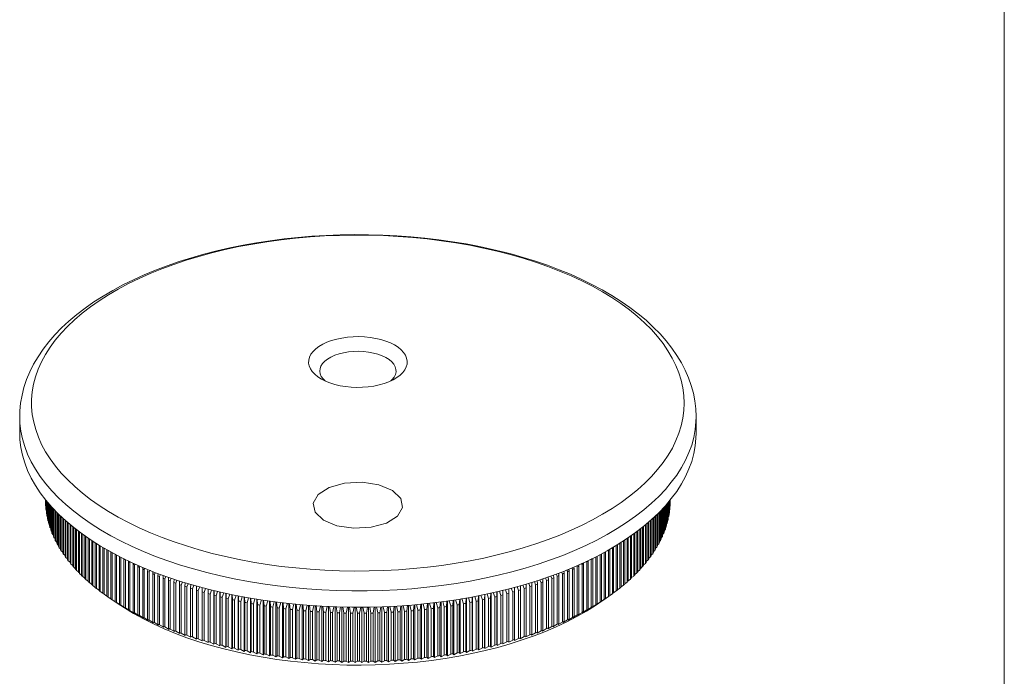
# Model space of a CAD drawing. Units: millimetres. Extents: x 5 to 292, y 5 to 205.
# Drawn here: x 204 to 292, y 46 to 105 of the extents above; entities that cross this region are included whole.
import ezdxf

# ---------------------------------------------------------------- set-up
doc = ezdxf.new("R2010")
doc.units = ezdxf.units.MM

msp = doc.modelspace()

# ---------------------------------------------------------------- linework, layer by layer
at = {"color": 7, "linetype": 'Continuous', "lineweight": 0}
msp.add_line((292, 205), (292, 5), dxfattribs=at)
at = {"color": 7, "linetype": 'Continuous', "lineweight": 15}
for p, q in [((204.227, 69.577), (204.227, 69.616)), ((204.227, 69.577), (204.227, 68.121)), ((264.527, 68.121), (264.527, 69.577)), ((206.528, 62.171), (206.528, 61.989)), ((206.531, 62.168), (206.531, 61.886)), ((206.54, 61.875), (206.531, 61.886)), ((206.54, 62.156), (206.54, 61.679)), ((206.547, 62.147), (206.547, 61.576)), ((206.566, 61.555), (206.547, 61.576)), ((206.566, 62.125), (206.566, 61.368)), ((206.577, 62.111), (206.577, 61.265)), ((206.604, 62.078), (206.604, 61.058)), ((206.619, 62.059), (206.619, 60.955)), ((206.655, 62.016), (206.655, 60.748)), ((206.675, 61.992), (206.675, 60.646)), ((206.719, 61.939), (206.719, 60.439)), ((206.743, 61.911), (206.743, 60.337)), ((206.796, 61.848), (206.796, 60.131)), ((206.825, 61.815), (206.825, 60.029)), ((206.887, 61.744), (206.887, 59.824)), ((206.919, 61.707), (206.919, 59.722)), ((206.99, 61.628), (206.99, 59.518)), ((207.027, 61.586), (207.027, 59.416)), ((207.106, 61.5), (207.106, 59.213)), ((207.147, 61.455), (207.147, 59.112)), ((261.63, 61.479), (261.63, 59.166)), ((261.67, 61.523), (261.67, 59.267)), ((261.748, 61.609), (261.748, 59.471)), ((261.784, 61.649), (261.784, 59.572)), ((261.853, 61.727), (261.853, 59.777)), ((261.885, 61.764), (261.885, 59.879)), ((261.945, 61.833), (261.945, 60.084)), ((261.973, 61.866), (261.973, 60.186)), ((262.024, 61.926), (262.024, 60.392)), ((262.048, 61.954), (262.048, 60.494)), ((262.09, 62.005), (262.09, 60.701)), ((262.11, 62.028), (262.11, 60.804)), ((262.144, 62.07), (262.144, 61.011)), ((262.158, 62.088), (262.158, 61.113)), ((262.184, 62.119), (262.184, 61.321)), ((262.194, 62.132), (262.194, 61.424)), ((262.211, 61.631), (262.194, 61.613)), ((262.211, 62.152), (262.211, 61.631)), ((262.217, 62.16), (262.217, 61.734)), ((262.225, 61.942), (262.217, 61.933)), ((262.225, 62.17), (262.225, 61.942)), ((262.227, 62.172), (262.227, 62.045)), ((206.604, 61.236), (206.577, 61.265)), ((206.655, 60.917), (206.619, 60.955)), ((206.719, 60.6), (206.675, 60.646)), ((207.234, 61.361), (207.234, 58.909)), ((207.28, 61.312), (207.28, 58.809)), ((207.376, 61.212), (207.376, 58.607)), ((207.426, 61.161), (207.426, 58.507)), ((207.53, 61.054), (207.53, 58.306)), ((207.584, 61), (207.584, 58.207)), ((207.697, 60.889), (207.697, 58.008)), ((207.755, 60.832), (207.755, 57.909)), ((207.876, 60.716), (207.876, 57.711)), ((207.938, 60.657), (207.938, 57.613)), ((260.722, 60.569), (260.722, 57.469)), ((260.85, 60.689), (260.85, 57.666)), ((260.911, 60.748), (260.911, 57.764)), ((261.031, 60.863), (261.031, 57.962)), ((261.088, 60.919), (261.088, 58.061)), ((261.2, 61.03), (261.2, 58.261)), ((261.253, 61.083), (261.253, 58.36)), ((261.356, 61.189), (261.356, 58.561)), ((261.405, 61.239), (261.405, 58.661)), ((261.499, 61.339), (261.499, 58.863)), ((261.544, 61.386), (261.544, 58.963)), ((262.09, 60.701), (262.048, 60.656)), ((262.144, 61.011), (262.11, 60.974)), ((262.184, 61.321), (262.158, 61.293)), ((206.796, 60.283), (206.743, 60.337)), ((206.887, 59.967), (206.825, 60.029)), ((206.99, 59.653), (206.919, 59.722)), ((208.068, 60.537), (208.068, 57.416)), ((208.134, 60.476), (208.134, 57.319)), ((208.272, 60.352), (208.272, 57.124)), ((208.342, 60.29), (208.342, 57.027)), ((208.488, 60.162), (208.488, 56.834)), ((208.563, 60.099), (208.563, 56.738)), ((208.717, 59.969), (208.717, 56.546)), ((208.795, 59.903), (208.795, 56.451)), ((208.957, 59.771), (208.957, 56.261)), ((209.04, 59.705), (209.04, 56.167)), ((259.759, 59.741), (259.759, 56.218)), ((259.841, 59.807), (259.841, 56.312)), ((260.002, 59.939), (260.002, 56.502)), ((260.08, 60.003), (260.08, 56.597)), ((260.232, 60.133), (260.232, 56.79)), ((260.306, 60.197), (260.306, 56.885)), ((260.45, 60.323), (260.45, 57.079)), ((260.52, 60.386), (260.52, 57.176)), ((260.656, 60.509), (260.656, 57.372)), ((261.853, 59.777), (261.784, 59.709)), ((261.945, 60.084), (261.885, 60.024)), ((262.024, 60.392), (261.973, 60.34)), ((207.106, 59.341), (207.027, 59.416)), ((207.234, 59.029), (207.147, 59.112)), ((207.376, 58.72), (207.28, 58.809)), ((209.21, 59.571), (209.21, 55.979)), ((209.296, 59.504), (209.296, 55.886)), ((209.474, 59.368), (209.474, 55.699)), ((209.564, 59.3), (209.564, 55.607)), ((209.75, 59.163), (209.75, 55.423)), ((209.844, 59.095), (209.844, 55.332)), ((210.037, 58.957), (210.037, 55.15)), ((210.135, 58.888), (210.135, 55.06)), ((258.672, 58.925), (258.672, 55.108)), ((258.769, 58.994), (258.769, 55.199)), ((258.961, 59.132), (258.961, 55.381)), ((259.055, 59.2), (259.055, 55.472)), ((259.239, 59.337), (259.239, 55.657)), ((259.329, 59.404), (259.329, 55.749)), ((259.505, 59.54), (259.505, 55.936)), ((259.591, 59.607), (259.591, 56.029)), ((261.499, 58.863), (261.405, 58.775)), ((261.63, 59.166), (261.544, 59.085)), ((261.748, 59.471), (261.67, 59.396)), ((207.53, 58.412), (207.426, 58.507)), ((207.697, 58.106), (207.584, 58.207)), ((210.336, 58.75), (210.336, 54.88)), ((210.438, 58.681), (210.438, 54.791)), ((210.647, 58.543), (210.647, 54.613)), ((210.752, 58.474), (210.752, 54.526)), ((210.968, 58.335), (210.968, 54.35)), ((211.077, 58.266), (211.077, 54.264)), ((211.3, 58.128), (211.3, 54.091)), ((211.413, 58.059), (211.413, 54.006)), ((257.173, 57.958), (257.173, 53.881)), ((257.402, 58.096), (257.402, 54.052)), ((257.514, 58.165), (257.514, 54.137)), ((257.736, 58.303), (257.736, 54.311)), ((257.845, 58.372), (257.845, 54.397)), ((258.06, 58.511), (258.06, 54.573)), ((258.164, 58.58), (258.164, 54.661)), ((258.371, 58.718), (258.371, 54.839)), ((258.472, 58.787), (258.472, 54.928)), ((261.031, 57.962), (260.911, 57.857)), ((261.2, 58.261), (261.088, 58.161)), ((261.356, 58.561), (261.253, 58.467)), ((207.876, 57.803), (207.755, 57.909)), ((208.068, 57.502), (207.938, 57.613)), ((208.272, 57.202), (208.134, 57.319)), ((211.643, 57.921), (211.643, 53.835)), ((211.76, 57.853), (211.76, 53.751)), ((211.997, 57.716), (211.997, 53.584)), ((212.117, 57.648), (212.117, 53.501)), ((212.362, 57.512), (212.362, 53.336)), ((212.485, 57.444), (212.485, 53.255)), ((212.736, 57.309), (212.736, 53.092)), ((212.863, 57.242), (212.863, 53.013)), ((213.121, 57.108), (213.121, 52.853)), ((255.574, 57.078), (255.574, 52.817)), ((255.703, 57.144), (255.703, 52.896)), ((255.96, 57.278), (255.96, 53.056)), ((256.086, 57.345), (256.086, 53.136)), ((256.336, 57.481), (256.336, 53.298)), ((256.459, 57.548), (256.459, 53.38)), ((256.702, 57.684), (256.702, 53.546)), ((256.821, 57.752), (256.821, 53.628)), ((257.058, 57.89), (257.058, 53.797)), ((260.45, 57.079), (260.306, 56.959)), ((260.656, 57.372), (260.52, 57.256)), ((260.85, 57.666), (260.722, 57.555)), ((208.488, 56.906), (208.342, 57.027)), ((208.717, 56.612), (208.563, 56.738)), ((208.957, 56.321), (208.795, 56.451)), ((213.251, 57.042), (213.251, 52.775)), ((213.516, 56.904), (213.516, 52.618)), ((213.649, 56.827), (213.663, 56.859)), ((213.649, 56.827), (213.649, 52.541)), ((213.927, 56.731), (213.921, 56.673)), ((213.921, 56.673), (213.921, 52.387)), ((214.057, 56.598), (214.082, 56.656)), ((214.057, 56.598), (214.057, 52.312)), ((214.344, 56.529), (214.335, 56.447)), ((214.335, 56.447), (214.335, 52.162)), ((214.474, 56.373), (214.507, 56.45)), ((214.474, 56.373), (214.474, 52.088)), ((214.769, 56.327), (214.759, 56.226)), ((214.759, 56.226), (214.759, 51.94)), ((214.901, 56.154), (214.944, 56.256)), ((253.641, 56.048), (253.629, 56.181)), ((253.891, 56.286), (253.93, 56.193)), ((253.93, 56.193), (253.93, 51.907)), ((254.072, 56.265), (254.062, 56.363)), ((254.072, 56.265), (254.072, 51.979)), ((254.323, 56.489), (254.355, 56.413)), ((254.355, 56.413), (254.355, 52.127)), ((254.494, 56.487), (254.486, 56.567)), ((254.494, 56.487), (254.494, 52.202)), ((254.748, 56.693), (254.771, 56.638)), ((254.771, 56.638), (254.771, 52.353)), ((254.907, 56.714), (254.901, 56.767)), ((254.907, 56.714), (254.907, 52.428)), ((255.177, 56.868), (255.177, 52.583)), ((255.31, 56.945), (255.31, 52.66)), ((259.759, 56.218), (259.591, 56.084)), ((260.002, 56.502), (259.841, 56.373)), ((260.232, 56.79), (260.08, 56.664)), ((209.21, 56.032), (209.04, 56.167)), ((209.474, 55.747), (209.296, 55.886)), ((209.75, 55.465), (209.564, 55.607)), ((210.037, 55.186), (209.844, 55.332)), ((214.901, 56.154), (214.901, 51.868)), ((215.204, 56.151), (215.191, 56.01)), ((215.191, 56.01), (215.191, 51.724)), ((215.337, 55.939), (215.394, 56.074)), ((215.337, 55.939), (215.337, 51.653)), ((215.648, 55.972), (215.633, 55.798)), ((215.633, 55.798), (215.633, 51.512)), ((215.782, 55.729), (215.849, 55.89)), ((215.782, 55.729), (215.782, 51.443)), ((216.099, 55.789), (216.084, 55.591)), ((216.084, 55.591), (216.084, 51.305)), ((216.235, 55.524), (216.309, 55.704)), ((216.235, 55.524), (216.235, 51.238)), ((216.557, 55.603), (216.543, 55.39)), ((216.543, 55.39), (216.543, 51.104)), ((216.697, 55.324), (216.775, 55.515)), ((216.697, 55.324), (216.697, 51.038)), ((217.025, 55.429), (217.011, 55.193)), ((217.168, 55.129), (217.256, 55.351)), ((251.586, 55.378), (251.672, 55.164)), ((251.828, 55.228), (251.814, 55.455)), ((252.063, 55.551), (252.14, 55.359)), ((252.14, 55.359), (252.14, 51.073)), ((252.294, 55.425), (252.279, 55.638)), ((252.294, 55.425), (252.294, 51.14)), ((252.528, 55.738), (252.601, 55.56)), ((252.601, 55.56), (252.601, 51.274)), ((252.752, 55.628), (252.737, 55.822)), ((252.752, 55.628), (252.752, 51.342)), ((252.988, 55.923), (253.053, 55.766)), ((253.053, 55.766), (253.053, 51.48)), ((253.201, 55.835), (253.187, 56.003)), ((253.201, 55.835), (253.201, 51.55)), ((253.442, 56.106), (253.496, 55.977)), ((253.496, 55.977), (253.496, 51.691)), ((253.641, 56.048), (253.641, 51.762)), ((258.961, 55.381), (258.769, 55.236)), ((259.239, 55.657), (259.055, 55.515)), ((259.505, 55.936), (259.329, 55.798)), ((210.336, 54.91), (210.135, 55.06)), ((210.647, 54.638), (210.438, 54.791)), ((210.968, 54.37), (210.752, 54.526)), ((217.011, 55.193), (217.011, 50.907)), ((217.168, 55.129), (217.168, 50.843)), ((217.5, 55.269), (217.486, 55.002)), ((217.486, 55.002), (217.486, 50.716)), ((217.646, 54.94), (217.743, 55.187)), ((217.646, 54.94), (217.646, 50.654)), ((217.983, 55.107), (217.97, 54.816)), ((217.97, 54.816), (217.97, 50.53)), ((218.132, 54.756), (218.236, 55.022)), ((218.132, 54.756), (218.132, 50.47)), ((218.472, 54.943), (218.462, 54.636)), ((218.462, 54.636), (218.462, 50.35)), ((218.626, 54.577), (218.733, 54.856)), ((218.626, 54.577), (218.626, 50.292)), ((218.969, 54.776), (218.96, 54.461)), ((218.96, 54.461), (218.96, 50.175)), ((219.127, 54.404), (219.238, 54.697)), ((219.473, 54.633), (219.466, 54.292)), ((219.636, 54.237), (219.754, 54.556)), ((219.983, 54.493), (219.98, 54.128)), ((248.573, 54.439), (248.696, 54.104)), ((248.867, 54.157), (248.863, 54.517)), ((249.093, 54.58), (249.21, 54.267)), ((249.379, 54.322), (249.372, 54.656)), ((249.609, 54.72), (249.717, 54.435)), ((249.717, 54.435), (249.717, 50.149)), ((249.884, 54.492), (249.875, 54.808)), ((249.884, 54.492), (249.884, 50.206)), ((250.111, 54.887), (250.217, 54.609)), ((250.217, 54.609), (250.217, 50.323)), ((250.381, 54.668), (250.37, 54.973)), ((250.381, 54.668), (250.381, 50.382)), ((250.607, 55.052), (250.71, 54.788)), ((250.71, 54.788), (250.71, 50.503)), ((250.871, 54.849), (250.859, 55.136)), ((250.871, 54.849), (250.871, 50.563)), ((251.099, 55.216), (251.195, 54.973)), ((251.195, 54.973), (251.195, 50.688)), ((251.354, 55.036), (251.34, 55.297)), ((251.354, 55.036), (251.354, 50.75)), ((251.672, 55.164), (251.672, 50.878)), ((251.828, 55.228), (251.828, 50.942)), ((258.06, 54.573), (257.845, 54.417)), ((258.371, 54.839), (258.164, 54.687)), ((258.672, 55.108), (258.472, 54.959)), ((211.3, 54.105), (211.077, 54.264)), ((211.643, 53.844), (211.413, 54.006)), ((211.997, 53.587), (211.76, 53.751)), ((219.127, 54.404), (219.127, 50.119)), ((219.466, 54.292), (219.466, 50.006)), ((219.636, 54.237), (219.636, 49.951)), ((219.98, 54.128), (219.98, 49.843)), ((220.151, 54.075), (220.275, 54.413)), ((220.151, 54.075), (220.151, 49.79)), ((220.5, 54.352), (220.499, 53.971)), ((220.499, 53.971), (220.499, 49.685)), ((220.673, 53.92), (220.799, 54.27)), ((220.673, 53.92), (220.673, 49.634)), ((221.019, 54.2), (221.019, 49.441)), ((221.023, 54.208), (221.026, 53.819)), ((221.026, 53.819), (221.026, 49.533)), ((221.202, 53.77), (221.327, 54.125)), ((221.202, 53.77), (221.202, 49.484)), ((221.543, 54.07), (221.543, 49.294)), ((221.553, 54.071), (221.558, 53.673)), ((221.558, 53.673), (221.558, 49.387)), ((221.736, 53.626), (221.867, 54.003)), ((221.736, 53.626), (221.736, 49.34)), ((222.073, 53.945), (222.073, 49.154)), ((222.088, 53.955), (222.097, 53.533)), ((222.277, 53.488), (222.412, 53.884)), ((222.609, 53.824), (222.609, 49.02)), ((222.628, 53.837), (222.641, 53.399)), ((222.823, 53.356), (222.96, 53.765)), ((223.15, 53.709), (223.15, 48.892)), ((223.174, 53.718), (223.191, 53.271)), ((223.375, 53.23), (223.511, 53.644)), ((223.696, 53.6), (223.696, 48.769)), ((223.725, 53.598), (223.747, 53.149)), ((244.788, 53.548), (244.923, 53.131)), ((245.108, 53.17), (245.128, 53.621)), ((245.156, 53.619), (245.156, 48.791)), ((245.342, 53.667), (245.479, 53.252)), ((245.662, 53.293), (245.679, 53.74)), ((245.702, 53.73), (245.702, 48.914)), ((245.893, 53.786), (246.029, 53.379)), ((246.211, 53.422), (246.223, 53.858)), ((246.242, 53.846), (246.242, 49.043)), ((246.441, 53.905), (246.575, 53.512)), ((246.754, 53.557), (246.763, 53.974)), ((246.754, 53.557), (246.754, 49.271)), ((246.777, 53.967), (246.777, 49.179)), ((246.985, 54.022), (247.114, 53.651)), ((247.114, 53.651), (247.114, 49.365)), ((247.292, 53.698), (247.297, 54.092)), ((247.292, 53.698), (247.292, 49.413)), ((247.305, 54.093), (247.305, 49.32)), ((247.521, 54.153), (247.648, 53.796)), ((247.648, 53.796), (247.648, 49.51)), ((247.823, 53.845), (247.825, 54.235)), ((247.823, 53.845), (247.823, 49.56)), ((247.828, 54.224), (247.828, 49.467)), ((248.049, 54.296), (248.175, 53.947)), ((248.175, 53.947), (248.175, 49.661)), ((248.348, 53.998), (248.347, 54.377)), ((248.348, 53.998), (248.348, 49.713)), ((248.696, 54.104), (248.696, 49.818)), ((248.867, 54.157), (248.867, 49.871)), ((249.21, 54.267), (249.21, 49.981)), ((249.379, 54.322), (249.379, 50.036)), ((256.702, 53.546), (256.302, 53.271)), ((257.058, 53.797), (256.821, 53.632)), ((257.402, 54.052), (257.173, 53.89)), ((257.736, 54.311), (257.514, 54.152)), ((212.115, 53.502), (212.915, 52.955)), ((212.517, 53.228), (212.117, 53.501)), ((212.362, 53.336), (212.517, 53.228)), ((212.884, 52.986), (212.485, 53.255)), ((212.736, 53.092), (212.884, 52.986)), ((213.26, 52.748), (212.863, 53.013)), ((213.121, 52.853), (213.26, 52.748)), ((213.647, 52.514), (213.251, 52.775)), ((222.097, 53.533), (222.097, 49.247)), ((222.277, 53.488), (222.277, 49.202)), ((222.641, 53.399), (222.641, 49.113)), ((222.823, 53.356), (222.823, 49.07)), ((223.191, 53.271), (223.191, 48.985)), ((223.375, 53.23), (223.375, 48.944)), ((223.747, 53.149), (223.747, 48.863)), ((223.932, 53.11), (224.068, 53.533)), ((223.932, 53.11), (223.932, 48.824)), ((224.248, 53.495), (224.248, 48.653)), ((224.281, 53.498), (224.307, 53.033)), ((224.307, 53.033), (224.307, 48.748)), ((224.494, 52.997), (224.633, 53.44)), ((224.494, 52.997), (224.494, 48.711)), ((224.804, 53.396), (224.804, 48.543)), ((224.841, 53.405), (224.872, 52.924)), ((224.872, 52.924), (224.872, 48.638)), ((225.06, 52.889), (225.2, 53.345)), ((225.06, 52.889), (225.06, 48.604)), ((225.365, 53.303), (225.365, 48.44)), ((225.406, 53.311), (225.441, 52.821)), ((225.441, 52.821), (225.441, 48.536)), ((225.631, 52.789), (225.77, 53.251)), ((225.631, 52.789), (225.631, 48.503)), ((225.93, 53.215), (225.93, 48.342)), ((225.975, 53.217), (226.015, 52.725)), ((226.015, 52.725), (226.015, 48.439)), ((226.206, 52.694), (226.341, 53.156)), ((226.206, 52.694), (226.206, 48.408)), ((226.499, 53.132), (226.499, 48.251)), ((226.549, 53.128), (226.592, 52.635)), ((226.784, 52.606), (226.921, 53.085)), ((227.072, 53.055), (227.072, 48.166)), ((227.124, 53.061), (227.173, 52.551)), ((227.367, 52.525), (227.504, 53.017)), ((227.648, 52.984), (227.648, 48.088)), ((227.704, 52.993), (227.758, 52.474)), ((227.952, 52.45), (228.088, 52.949)), ((228.227, 52.919), (228.227, 48.016)), ((228.287, 52.925), (228.345, 52.403)), ((228.541, 52.381), (228.673, 52.88)), ((228.809, 52.86), (228.809, 47.951)), ((228.874, 52.857), (228.936, 52.339)), ((229.132, 52.32), (229.262, 52.823)), ((229.394, 52.806), (229.394, 47.892)), ((229.461, 52.809), (229.529, 52.282)), ((229.726, 52.264), (229.855, 52.782)), ((229.981, 52.759), (229.981, 47.84)), ((230.051, 52.768), (230.124, 52.231)), ((230.322, 52.216), (230.449, 52.74)), ((230.57, 52.717), (230.57, 47.794)), ((230.643, 52.727), (230.721, 52.187)), ((230.92, 52.174), (231.043, 52.699)), ((231.161, 52.681), (231.161, 47.755)), ((231.239, 52.685), (231.32, 52.15)), ((237.223, 52.667), (237.343, 52.144)), ((237.541, 52.156), (237.622, 52.694)), ((237.699, 52.687), (237.699, 47.761)), ((237.817, 52.707), (237.942, 52.181)), ((238.14, 52.194), (238.217, 52.734)), ((238.29, 52.724), (238.29, 47.801)), ((238.411, 52.748), (238.539, 52.224)), ((238.737, 52.24), (238.809, 52.775)), ((238.879, 52.767), (238.879, 47.848)), ((239.005, 52.788), (239.135, 52.274)), ((239.332, 52.292), (239.398, 52.815)), ((239.465, 52.815), (239.465, 47.902)), ((239.599, 52.828), (239.728, 52.33)), ((239.924, 52.35), (239.986, 52.871)), ((240.05, 52.87), (240.05, 47.962)), ((240.186, 52.894), (240.319, 52.393)), ((240.514, 52.416), (240.572, 52.938)), ((240.631, 52.93), (240.631, 48.028)), ((240.771, 52.961), (240.907, 52.463)), ((241.102, 52.487), (241.155, 53.005)), ((241.21, 52.997), (241.21, 48.102)), ((241.355, 53.028), (241.492, 52.539)), ((241.685, 52.566), (241.733, 53.072)), ((241.786, 53.069), (241.786, 48.181)), ((241.938, 53.095), (242.074, 52.622)), ((242.266, 52.65), (242.308, 53.141)), ((242.358, 53.147), (242.358, 48.267)), ((242.515, 53.175), (242.652, 52.711)), ((242.652, 52.711), (242.652, 48.425)), ((242.843, 52.742), (242.881, 53.235)), ((242.843, 52.742), (242.843, 48.456)), ((242.926, 53.23), (242.926, 48.359)), ((243.087, 53.269), (243.226, 52.806)), ((243.226, 52.806), (243.226, 48.52)), ((243.416, 52.839), (243.45, 53.328)), ((243.416, 52.839), (243.416, 48.553)), ((243.49, 53.319), (243.49, 48.458)), ((243.656, 53.362), (243.796, 52.908)), ((243.796, 52.908), (243.796, 48.622)), ((243.984, 52.943), (244.014, 53.421)), ((243.984, 52.943), (243.984, 48.658)), ((244.05, 53.414), (244.05, 48.562)), ((244.223, 53.455), (244.362, 53.016)), ((244.362, 53.016), (244.362, 48.731)), ((244.548, 53.054), (244.573, 53.513)), ((244.548, 53.054), (244.548, 48.768)), ((244.605, 53.514), (244.605, 48.673)), ((244.923, 53.131), (244.923, 48.845)), ((245.108, 53.17), (245.108, 48.884)), ((245.479, 53.252), (245.479, 48.966)), ((245.662, 53.293), (245.662, 49.007)), ((246.029, 53.379), (246.029, 49.093)), ((246.211, 53.422), (246.211, 49.136)), ((246.575, 53.512), (246.575, 49.226)), ((255.574, 52.817), (255.177, 52.556)), ((255.96, 53.056), (255.562, 52.79)), ((255.562, 52.79), (255.703, 52.896)), ((255.84, 52.955), (256.493, 53.402)), ((256.336, 53.298), (255.937, 53.029)), ((255.937, 53.029), (256.086, 53.136)), ((256.302, 53.271), (256.459, 53.38)), ((213.516, 52.618), (213.647, 52.514)), ((214.043, 52.285), (213.649, 52.541)), ((213.921, 52.387), (214.043, 52.285)), ((214.449, 52.061), (214.057, 52.312)), ((214.335, 52.162), (214.449, 52.061)), ((214.864, 51.841), (214.474, 52.088)), ((214.759, 51.94), (214.864, 51.841)), ((215.289, 51.625), (214.901, 51.868)), ((226.592, 52.635), (226.592, 48.349)), ((226.784, 52.606), (226.784, 48.32)), ((227.173, 52.551), (227.173, 48.265)), ((227.367, 52.525), (227.367, 48.239)), ((227.758, 52.474), (227.758, 48.188)), ((227.952, 52.45), (227.952, 48.164)), ((228.345, 52.403), (228.345, 48.118)), ((228.541, 52.381), (228.541, 48.096)), ((228.936, 52.339), (228.936, 48.054)), ((229.132, 52.32), (229.132, 48.034)), ((229.529, 52.282), (229.529, 47.996)), ((229.726, 52.264), (229.726, 47.979)), ((230.124, 52.231), (230.124, 47.945)), ((230.322, 52.216), (230.322, 47.93)), ((230.721, 52.187), (230.721, 47.901)), ((230.92, 52.174), (230.92, 47.888)), ((231.32, 52.15), (231.32, 47.864)), ((231.519, 52.139), (231.638, 52.657)), ((231.519, 52.139), (231.519, 47.853)), ((231.753, 52.652), (231.753, 47.722)), ((231.835, 52.652), (231.921, 52.119)), ((231.921, 52.119), (231.921, 47.833)), ((232.12, 52.11), (232.237, 52.642)), ((232.12, 52.11), (232.12, 47.824)), ((232.347, 52.628), (232.347, 47.696)), ((232.431, 52.638), (232.522, 52.095)), ((232.522, 52.095), (232.522, 47.809)), ((232.722, 52.088), (232.837, 52.628)), ((232.722, 52.088), (232.722, 47.802)), ((232.942, 52.61), (232.942, 47.677)), ((233.029, 52.623), (233.125, 52.077)), ((233.125, 52.077), (233.125, 47.792)), ((233.325, 52.073), (233.436, 52.614)), ((233.325, 52.073), (233.325, 47.787)), ((233.537, 52.599), (233.537, 47.664)), ((233.628, 52.609), (233.728, 52.067)), ((233.728, 52.067), (233.728, 47.781)), ((233.928, 52.065), (234.034, 52.6)), ((233.928, 52.065), (233.928, 47.779)), ((234.133, 52.593), (234.133, 47.658)), ((234.229, 52.595), (234.331, 52.063)), ((234.331, 52.063), (234.331, 47.777)), ((234.531, 52.063), (234.633, 52.599)), ((234.531, 52.063), (234.531, 47.777)), ((234.728, 52.594), (234.728, 47.658)), ((234.827, 52.604), (234.934, 52.066)), ((234.934, 52.066), (234.934, 47.78)), ((235.135, 52.068), (235.234, 52.613)), ((235.135, 52.068), (235.135, 47.782)), ((235.324, 52.6), (235.324, 47.666)), ((235.426, 52.617), (235.538, 52.075)), ((235.538, 52.075), (235.538, 47.79)), ((235.737, 52.08), (235.833, 52.626)), ((235.737, 52.08), (235.737, 47.794)), ((235.919, 52.613), (235.919, 47.68)), ((236.025, 52.63), (236.14, 52.092)), ((236.14, 52.092), (236.14, 47.806)), ((236.34, 52.099), (236.43, 52.639)), ((236.34, 52.099), (236.34, 47.813)), ((236.514, 52.632), (236.514, 47.7)), ((236.625, 52.643), (236.742, 52.115)), ((236.742, 52.115), (236.742, 47.829)), ((236.941, 52.124), (237.025, 52.653)), ((236.941, 52.124), (236.941, 47.838)), ((237.107, 52.656), (237.107, 47.727)), ((237.343, 52.144), (237.343, 47.859)), ((237.541, 52.156), (237.541, 47.87)), ((237.942, 52.181), (237.942, 47.895)), ((238.14, 52.194), (238.14, 47.909)), ((238.539, 52.224), (238.539, 47.938)), ((238.737, 52.24), (238.737, 47.954)), ((239.135, 52.274), (239.135, 47.988)), ((239.332, 52.292), (239.332, 48.006)), ((239.728, 52.33), (239.728, 48.044)), ((239.924, 52.35), (239.924, 48.065)), ((240.319, 52.393), (240.319, 48.107)), ((240.514, 52.416), (240.514, 48.13)), ((240.907, 52.463), (240.907, 48.177)), ((241.102, 52.487), (241.102, 48.201)), ((241.492, 52.539), (241.492, 48.253)), ((241.685, 52.566), (241.685, 48.28)), ((242.074, 52.622), (242.074, 48.336)), ((242.266, 52.65), (242.266, 48.365)), ((253.93, 51.907), (253.542, 51.663)), ((254.355, 52.127), (253.965, 51.88)), ((253.965, 51.88), (254.072, 51.979)), ((254.771, 52.353), (254.379, 52.101)), ((254.379, 52.101), (254.494, 52.202)), ((255.177, 52.583), (254.783, 52.326)), ((254.783, 52.326), (254.907, 52.428)), ((255.177, 52.556), (255.31, 52.66)), ((215.191, 51.724), (215.289, 51.625)), ((215.722, 51.415), (215.337, 51.653)), ((215.633, 51.512), (215.722, 51.415)), ((216.164, 51.209), (215.782, 51.443)), ((216.084, 51.305), (216.164, 51.209)), ((216.615, 51.008), (216.235, 51.238)), ((216.543, 51.104), (216.615, 51.008)), ((217.074, 50.813), (216.697, 51.038)), ((252.14, 51.073), (251.763, 50.847)), ((251.763, 50.847), (251.828, 50.942)), ((252.601, 51.274), (252.221, 51.044)), ((252.221, 51.044), (252.294, 51.14)), ((253.053, 51.48), (252.67, 51.245)), ((252.67, 51.245), (252.752, 51.342)), ((253.496, 51.691), (253.111, 51.452)), ((253.111, 51.452), (253.201, 51.55)), ((253.542, 51.663), (253.641, 51.762)), ((217.011, 50.907), (217.074, 50.813)), ((217.541, 50.622), (217.168, 50.843)), ((217.486, 50.716), (217.541, 50.622)), ((218.016, 50.437), (217.646, 50.654)), ((217.97, 50.53), (218.016, 50.437)), ((218.499, 50.257), (218.132, 50.47)), ((218.462, 50.35), (218.499, 50.257)), ((218.989, 50.082), (218.626, 50.292)), ((218.96, 50.175), (218.989, 50.082)), ((219.486, 49.914), (219.127, 50.119)), ((249.717, 50.149), (249.358, 49.943)), ((249.358, 49.943), (249.379, 50.036)), ((250.217, 50.323), (249.854, 50.113)), ((249.854, 50.113), (249.884, 50.206)), ((250.71, 50.503), (250.343, 50.289)), ((250.343, 50.289), (250.381, 50.382)), ((251.195, 50.688), (250.824, 50.47)), ((250.824, 50.47), (250.871, 50.563)), ((251.672, 50.878), (251.298, 50.656)), ((251.298, 50.656), (251.354, 50.75)), ((219.466, 50.006), (219.486, 49.914)), ((219.99, 49.75), (219.636, 49.951)), ((219.98, 49.843), (219.99, 49.75)), ((220.502, 49.592), (220.151, 49.79)), ((220.499, 49.685), (220.502, 49.592)), ((221.019, 49.441), (220.673, 49.634)), ((221.026, 49.533), (221.019, 49.441)), ((221.543, 49.294), (221.202, 49.484)), ((221.558, 49.387), (221.543, 49.294)), ((222.073, 49.154), (221.736, 49.34)), ((222.097, 49.247), (222.073, 49.154)), ((222.609, 49.02), (222.277, 49.202)), ((246.575, 49.226), (246.242, 49.043)), ((246.777, 49.179), (246.754, 49.271)), ((247.114, 49.365), (246.777, 49.179)), ((247.305, 49.32), (247.292, 49.413)), ((247.648, 49.51), (247.305, 49.32)), ((247.828, 49.467), (247.823, 49.56)), ((248.175, 49.661), (247.828, 49.467)), ((248.696, 49.818), (248.345, 49.62)), ((248.345, 49.62), (248.348, 49.713)), ((249.21, 49.981), (248.855, 49.779)), ((248.855, 49.779), (248.867, 49.871)), ((222.641, 49.113), (222.609, 49.02)), ((223.15, 48.892), (222.823, 49.07)), ((223.191, 48.985), (223.15, 48.892)), ((223.696, 48.769), (223.375, 48.944)), ((223.747, 48.863), (223.696, 48.769)), ((224.248, 48.653), (223.932, 48.824)), ((224.307, 48.748), (224.248, 48.653)), ((224.804, 48.543), (224.494, 48.711)), ((224.872, 48.638), (224.804, 48.543)), ((225.365, 48.44), (225.06, 48.604)), ((225.441, 48.536), (225.365, 48.44)), ((225.93, 48.342), (225.631, 48.503)), ((226.015, 48.439), (225.93, 48.342)), ((226.499, 48.251), (226.206, 48.408)), ((226.592, 48.349), (226.499, 48.251)), ((227.072, 48.166), (226.784, 48.32)), ((241.786, 48.181), (241.685, 48.28)), ((242.074, 48.336), (241.786, 48.181)), ((242.358, 48.267), (242.266, 48.365)), ((242.652, 48.425), (242.358, 48.267)), ((242.926, 48.359), (242.843, 48.456)), ((243.226, 48.52), (242.926, 48.359)), ((243.49, 48.458), (243.416, 48.553)), ((243.796, 48.622), (243.49, 48.458)), ((244.05, 48.562), (243.984, 48.658)), ((244.362, 48.731), (244.05, 48.562)), ((244.605, 48.673), (244.548, 48.768)), ((244.923, 48.845), (244.605, 48.673)), ((245.156, 48.791), (245.108, 48.884)), ((245.479, 48.966), (245.156, 48.791)), ((245.702, 48.914), (245.662, 49.007)), ((246.029, 49.093), (245.702, 48.914)), ((246.242, 49.043), (246.211, 49.136)), ((227.173, 48.265), (227.072, 48.166)), ((227.648, 48.088), (227.367, 48.239)), ((227.758, 48.188), (227.648, 48.088)), ((228.227, 48.016), (227.952, 48.164)), ((228.345, 48.118), (228.227, 48.016)), ((228.809, 47.951), (228.541, 48.096)), ((228.936, 48.054), (228.809, 47.951)), ((229.394, 47.892), (229.132, 48.034)), ((229.529, 47.996), (229.394, 47.892)), ((229.981, 47.84), (229.726, 47.979)), ((230.124, 47.945), (229.981, 47.84)), ((230.57, 47.794), (230.322, 47.93)), ((230.721, 47.901), (230.57, 47.794)), ((231.161, 47.755), (230.92, 47.888)), ((231.32, 47.864), (231.161, 47.755)), ((231.753, 47.722), (231.519, 47.853)), ((231.921, 47.833), (231.753, 47.722)), ((232.347, 47.696), (232.12, 47.824)), ((232.522, 47.809), (232.347, 47.696)), ((232.942, 47.677), (232.722, 47.802)), ((233.125, 47.792), (232.942, 47.677)), ((233.537, 47.664), (233.325, 47.787)), ((233.728, 47.781), (233.537, 47.664)), ((234.133, 47.658), (233.928, 47.779)), ((234.331, 47.777), (234.133, 47.658)), ((234.728, 47.658), (234.531, 47.777)), ((234.934, 47.78), (234.728, 47.658)), ((235.324, 47.666), (235.135, 47.782)), ((235.538, 47.79), (235.324, 47.666)), ((235.919, 47.68), (235.737, 47.794)), ((236.14, 47.806), (235.919, 47.68)), ((236.514, 47.7), (236.34, 47.813)), ((236.742, 47.829), (236.514, 47.7)), ((237.107, 47.727), (236.941, 47.838)), ((237.343, 47.859), (237.107, 47.727)), ((237.699, 47.761), (237.541, 47.87)), ((237.942, 47.895), (237.699, 47.761)), ((238.29, 47.801), (238.14, 47.909)), ((238.539, 47.938), (238.29, 47.801)), ((238.879, 47.848), (238.737, 47.954)), ((239.135, 47.988), (238.879, 47.848)), ((239.465, 47.902), (239.332, 48.006)), ((239.728, 48.044), (239.465, 47.902)), ((240.05, 47.962), (239.924, 48.065)), ((240.319, 48.107), (240.05, 47.962)), ((240.631, 48.028), (240.514, 48.13)), ((240.907, 48.177), (240.631, 48.028)), ((241.21, 48.102), (241.102, 48.201)), ((241.492, 48.253), (241.21, 48.102))]:
    msp.add_line(p, q, dxfattribs=at)
at = {"color": 7, "linetype": 'Continuous', "lineweight": 15, "flags": 128}
for points in [[(248.141, 84.075), (247.543, 84.233), (246.389, 84.513), (245.216, 84.768), (244.023, 84.995), (242.814, 85.196), (241.591, 85.37), (240.355, 85.517), (239.109, 85.635), (237.855, 85.726), (236.595, 85.789), (235.332, 85.825), (234.066, 85.832), (232.801, 85.811), (231.539, 85.762), (230.282, 85.685), (229.032, 85.58), (227.791, 85.448), (226.562, 85.288), (225.346, 85.101), (224.145, 84.887), (222.962, 84.647), (221.799, 84.379), (220.657, 84.086), (219.538, 83.768), (218.446, 83.424), (217.38, 83.055), (216.343, 82.662), (215.338, 82.245), (214.365, 81.805), (213.427, 81.342), (212.525, 80.856), (211.66, 80.349), (210.836, 79.821), (210.052, 79.272), (209.312, 78.704), (208.616, 78.117), (207.966, 77.512), (207.364, 76.891), (206.812, 76.254), (206.312, 75.603), (205.863, 74.94), (205.468, 74.267), (205.127, 73.585), (204.841, 72.897), (204.609, 72.203), (204.433, 71.507), (204.311, 70.808), (204.243, 70.11), (204.233, 69.622)], [(247.954, 84.057), (246.777, 84.359), (245.575, 84.634), (244.351, 84.88), (243.106, 85.098), (241.843, 85.287), (240.565, 85.446), (239.274, 85.575), (237.973, 85.674), (236.665, 85.742), (235.352, 85.78), (234.037, 85.787), (232.723, 85.764), (231.413, 85.71), (230.108, 85.626), (228.812, 85.512), (227.527, 85.367), (226.257, 85.193), (225.003, 84.989), (223.768, 84.757), (222.555, 84.495), (221.366, 84.206), (220.204, 83.89), (219.07, 83.547), (217.968, 83.177), (216.899, 82.783), (215.866, 82.364), (214.871, 81.921), (213.916, 81.456), (213.002, 80.969), (212.132, 80.461), (211.308, 79.933), (210.531, 79.387), (209.802, 78.823), (209.124, 78.243), (208.497, 77.648), (207.923, 77.039), (207.404, 76.417), (206.939, 75.783), (206.53, 75.139), (206.178, 74.487), (205.884, 73.827), (205.648, 73.161), (205.471, 72.49), (205.353, 71.815), (205.294, 71.139), (205.294, 70.461), (205.354, 69.785), (205.473, 69.111), (205.652, 68.44), (205.889, 67.773), (206.184, 67.114), (206.537, 66.461), (206.946, 65.818), (207.412, 65.184), (207.933, 64.563), (208.507, 63.953), (209.135, 63.358), (209.814, 62.779), (210.543, 62.215), (211.322, 61.669), (212.147, 61.142), (213.017, 60.634), (213.931, 60.148), (214.887, 59.683), (215.883, 59.24), (216.917, 58.822), (217.986, 58.428), (219.089, 58.059), (220.223, 57.716), (221.386, 57.4), (222.575, 57.111), (223.789, 56.851), (225.024, 56.619), (226.278, 56.415), (227.549, 56.242), (228.834, 56.098), (230.13, 55.984), (231.435, 55.9), (232.745, 55.847), (234.059, 55.824), (235.374, 55.832), (236.687, 55.87), (237.995, 55.939), (239.296, 56.039), (240.586, 56.168), (241.864, 56.328), (243.127, 56.517), (244.371, 56.735), (245.596, 56.982), (246.797, 57.257), (247.973, 57.56), (249.121, 57.89), (250.239, 58.246), (251.325, 58.628), (252.376, 59.035), (253.391, 59.466), (254.366, 59.92), (255.301, 60.397), (256.193, 60.894), (257.04, 61.412), (257.841, 61.949), (258.594, 62.504), (259.298, 63.076), (259.95, 63.664), (260.551, 64.267), (261.098, 64.882), (261.59, 65.51), (262.027, 66.149), (262.407, 66.797), (262.73, 67.454), (262.995, 68.117), (263.202, 68.786), (263.35, 69.459), (263.439, 70.134), (263.468, 70.811), (263.438, 71.488), (263.348, 72.164), (263.199, 72.837), (262.992, 73.506), (262.725, 74.169), (262.401, 74.825), (262.02, 75.473), (261.582, 76.112), (261.089, 76.74), (260.541, 77.355), (259.94, 77.957), (259.286, 78.545), (258.582, 79.117), (257.828, 79.672), (257.026, 80.208), (256.178, 80.726), (255.285, 81.223), (254.35, 81.699), (253.374, 82.153), (252.359, 82.583), (251.307, 82.99), (250.221, 83.371), (249.102, 83.727), (247.954, 84.057)], [(264.526, 69.58), (264.527, 69.608), (264.498, 70.305), (264.416, 70.999), (264.281, 71.689), (264.093, 72.375), (263.852, 73.056), (263.559, 73.731), (263.214, 74.399), (262.816, 75.059), (262.365, 75.709), (261.863, 76.349), (261.311, 76.976), (260.709, 77.59), (260.059, 78.188), (259.361, 78.769), (258.619, 79.333), (257.833, 79.878), (257.006, 80.403), (256.138, 80.907), (255.233, 81.39), (254.291, 81.851), (253.314, 82.289), (252.305, 82.704), (251.265, 83.094), (250.196, 83.461), (249.1, 83.802), (248.141, 84.075)], [(236.428, 76.468), (236.865, 76.332), (237.269, 76.17), (237.634, 75.986), (237.954, 75.781), (238.226, 75.558), (238.446, 75.321), (238.611, 75.072), (238.719, 74.814), (238.768, 74.552), (238.758, 74.289), (238.688, 74.028), (238.561, 73.774), (238.376, 73.528), (238.138, 73.295), (237.848, 73.078), (237.512, 72.88), (237.133, 72.704), (236.717, 72.551), (236.27, 72.424), (235.797, 72.324), (235.304, 72.254), (234.799, 72.214), (234.289, 72.203), (233.779, 72.224), (233.278, 72.275), (232.791, 72.356), (232.326, 72.465), (231.889, 72.601), (231.485, 72.762), (231.121, 72.947), (230.8, 73.152), (230.528, 73.374), (230.308, 73.612), (230.143, 73.861), (230.035, 74.118), (229.986, 74.38), (229.996, 74.643), (230.066, 74.904), (230.194, 75.159), (230.378, 75.404), (230.617, 75.637), (230.906, 75.854), (231.242, 76.052), (231.621, 76.229), (232.037, 76.382), (232.485, 76.509), (232.958, 76.608), (233.45, 76.678), (233.955, 76.719), (234.466, 76.729), (234.975, 76.708), (235.476, 76.657), (235.963, 76.577), (236.428, 76.468)], [(237.301, 72.777), (237.436, 72.906), (237.606, 73.122), (237.719, 73.349), (237.773, 73.581), (237.766, 73.815), (237.698, 74.046), (237.571, 74.271), (237.387, 74.485), (237.15, 74.684), (236.863, 74.866), (236.531, 75.026), (236.161, 75.161), (235.76, 75.27), (235.333, 75.351), (234.89, 75.402), (234.437, 75.421), (233.984, 75.41), (233.537, 75.367), (233.105, 75.295), (232.696, 75.193), (232.317, 75.064), (231.975, 74.91), (231.676, 74.734), (231.425, 74.539), (231.226, 74.329), (231.084, 74.107), (231.001, 73.877), (230.978, 73.643), (231.015, 73.41), (231.113, 73.181), (231.268, 72.962), (231.454, 72.777)], [(264.527, 68.121), (264.515, 67.674), (264.446, 66.983), (264.318, 66.294), (264.13, 65.609), (263.883, 64.929), (263.578, 64.255), (263.215, 63.589), (262.794, 62.932), (262.317, 62.285), (261.784, 61.65), (261.198, 61.027), (260.557, 60.419), (259.865, 59.826), (259.122, 59.25), (258.331, 58.691), (257.491, 58.15), (256.606, 57.63), (255.676, 57.13), (254.705, 56.653), (253.693, 56.198), (252.642, 55.766), (251.555, 55.36), (250.435, 54.978), (249.282, 54.623), (248.1, 54.294), (246.89, 53.993), (245.656, 53.72), (244.399, 53.476), (243.122, 53.26), (241.828, 53.074), (240.519, 52.918), (239.198, 52.792), (237.868, 52.697), (236.53, 52.632), (235.188, 52.598), (233.845, 52.595), (232.503, 52.623), (231.164, 52.681), (229.832, 52.77), (228.509, 52.89), (227.197, 53.039), (225.9, 53.219), (224.619, 53.428), (223.358, 53.667), (222.119, 53.934), (220.904, 54.229), (219.716, 54.552), (218.557, 54.902), (217.429, 55.278), (216.335, 55.68), (215.277, 56.106), (214.257, 56.556), (213.276, 57.029), (212.338, 57.525), (211.443, 58.041), (210.594, 58.577), (209.792, 59.132), (209.039, 59.705), (208.337, 60.295), (207.685, 60.9), (207.087, 61.52), (206.544, 62.152), (206.055, 62.797), (205.622, 63.452), (205.247, 64.116), (204.93, 64.788), (204.671, 65.467), (204.471, 66.152), (204.33, 66.84), (204.249, 67.53), (204.227, 68.121)], [(255.84, 52.955), (255.544, 52.756), (254.74, 52.25), (253.891, 51.765), (252.998, 51.301), (252.064, 50.859), (251.09, 50.441), (250.079, 50.046), (249.033, 49.677), (247.954, 49.333), (246.845, 49.016), (245.708, 48.727), (244.546, 48.465), (243.361, 48.232), (242.156, 48.028), (240.934, 47.854), (239.697, 47.709), (238.448, 47.595), (237.191, 47.511), (235.926, 47.458), (234.659, 47.436), (233.391, 47.444), (232.125, 47.484), (230.864, 47.554), (229.61, 47.655), (228.368, 47.786), (227.139, 47.947), (225.926, 48.138), (224.732, 48.358), (223.559, 48.607), (222.411, 48.884), (221.289, 49.189), (220.197, 49.521), (219.136, 49.879), (218.109, 50.262), (217.118, 50.67), (216.166, 51.102), (215.255, 51.556), (214.386, 52.032), (213.562, 52.529), (212.915, 52.955)]]:
    msp.add_lwpolyline(points, dxfattribs=at)
at = {"color": 8, "linetype": 'Continuous', "lineweight": 15, "flags": 128}
msp.add_lwpolyline([(264.527, 69.579), (264.515, 69.13), (264.446, 68.439), (264.318, 67.75), (264.13, 67.065), (263.883, 66.385), (263.578, 65.711), (263.215, 65.045), (262.794, 64.388), (262.317, 63.741), (261.784, 63.105), (261.198, 62.483), (260.557, 61.875), (259.865, 61.282), (259.122, 60.705), (258.331, 60.146), (257.491, 59.606), (256.606, 59.086), (255.676, 58.586), (254.705, 58.108), (253.693, 57.653), (252.642, 57.222), (251.555, 56.815), (250.435, 56.434), (249.282, 56.078), (248.1, 55.75), (246.89, 55.449), (245.656, 55.176), (244.399, 54.931), (243.122, 54.716), (241.828, 54.53), (240.519, 54.374), (239.198, 54.248), (237.868, 54.153), (236.53, 54.088), (235.188, 54.054), (233.845, 54.051), (232.503, 54.078), (231.164, 54.137), (229.832, 54.226), (228.509, 54.345), (227.197, 54.495), (225.9, 54.675), (224.619, 54.884), (223.358, 55.123), (222.119, 55.39), (220.904, 55.685), (219.716, 56.008), (218.557, 56.358), (217.429, 56.734), (216.335, 57.135), (215.277, 57.562), (214.257, 58.012), (213.276, 58.485), (212.338, 58.98), (211.443, 59.496), (210.594, 60.033), (209.792, 60.588), (209.039, 61.161), (208.337, 61.75), (207.685, 62.356), (207.087, 62.975), (206.544, 63.608), (206.055, 64.252), (205.622, 64.907), (205.247, 65.572), (204.93, 66.244), (204.671, 66.923), (204.471, 67.607), (204.33, 68.295), (204.249, 68.986), (204.227, 69.577)], dxfattribs=at)
at = {"color": 7, "linetype": 'Continuous', "lineweight": 0, "flags": 128}
msp.add_lwpolyline([(236.244, 63.514), (234.748, 63.744), (233.196, 63.661), (231.823, 63.278), (230.84, 62.654), (230.394, 61.883), (230.556, 61.084), (231.299, 60.377), (232.51, 59.87), (234.006, 59.641), (235.559, 59.724), (236.931, 60.107), (237.915, 60.731), (238.36, 61.501), (238.199, 62.301), (237.456, 63.008), (236.244, 63.514)], dxfattribs=at)
at = {"color": 7, "linetype": 'Continuous', "lineweight": 15}
for centre, radius, start, end in [((213.92, 62.121), 7.393, 181.02105, 181.81996), ((213.951, 62.123), 7.424, 183.42847, 184.22513), ((254.811, 62.122), 7.416, 356.2045, 357.00172), ((254.837, 62.121), 7.39, 358.61097, 359.41007), ((214.011, 62.128), 7.484, 185.82703, 186.61941), ((214.1, 62.14), 7.574, 188.21068, 188.99681), ((214.217, 62.16), 7.692, 190.57361, 191.35164), ((254.561, 62.155), 7.669, 349.06771, 349.84732), ((254.672, 62.137), 7.556, 351.42698, 352.21437), ((254.756, 62.127), 7.471, 353.80783, 354.60112), ((214.361, 62.191), 7.84, 192.91035, 193.67857), ((214.533, 62.235), 8.018, 195.21587, 195.97271), ((214.732, 62.295), 8.225, 197.48561, 198.22966), ((254.06, 62.283), 8.186, 342.17117, 342.91761), ((254.254, 62.226), 7.984, 344.43507, 345.19406), ((254.421, 62.184), 7.811, 346.73542, 347.50551), ((214.957, 62.373), 8.463, 199.71552, 200.44557), ((215.207, 62.47), 8.731, 201.9021, 202.61711), ((215.482, 62.588), 9.031, 204.04244, 204.74156), ((253.324, 62.565), 8.975, 335.63492, 336.33693), ((253.594, 62.451), 8.681, 337.76796, 338.48573), ((253.84, 62.357), 8.418, 339.94767, 340.6803), ((215.78, 62.73), 9.361, 206.13413, 206.81669), ((216.102, 62.898), 9.724, 208.17534, 208.84084), ((216.444, 63.092), 10.118, 210.16473, 210.81284), ((252.373, 63.055), 10.045, 329.53606, 330.1873), ((252.712, 62.866), 9.657, 331.51745, 332.18603), ((253.029, 62.703), 9.3, 333.55082, 334.23639), ((216.808, 63.314), 10.544, 212.10143, 212.73194), ((217.191, 63.567), 11.003, 213.985, 214.59787), ((217.592, 63.85), 11.494, 215.81539, 216.41067), ((251.235, 63.797), 11.404, 323.90973, 324.50815), ((251.633, 63.519), 10.918, 325.73202, 326.34804), ((252.013, 63.272), 10.465, 327.60746, 328.24113), ((218.011, 64.165), 12.018, 217.59288, 218.17074), ((218.444, 64.513), 12.574, 219.31807, 219.87876), ((218.893, 64.895), 13.163, 220.99178, 221.53561), ((225.859, 78.101), 24.529, 239.78728, 240.14641), ((226.349, 78.966), 25.523, 240.86068, 241.21042), ((226.83, 79.855), 26.533, 241.90622, 242.24702), ((227.302, 80.764), 27.558, 242.92525, 243.25756), ((241.536, 80.6), 27.374, 296.92136, 297.25515), ((242.01, 79.694), 26.352, 297.93646, 298.27883), ((242.493, 78.809), 25.344, 298.97787, 299.32926), ((242.984, 77.948), 24.353, 300.04692, 300.40778), ((249.943, 64.824), 13.055, 318.75707, 319.30389), ((250.389, 64.449), 12.472, 320.423, 320.98674), ((250.82, 64.106), 11.922, 322.14027, 322.72123), ((219.354, 65.312), 13.784, 222.61505, 223.14242), ((219.826, 65.763), 14.437, 224.1891, 224.70044), ((220.309, 66.249), 15.122, 225.71526, 226.21104), ((227.763, 81.693), 28.595, 243.91908, 244.2433), ((228.213, 82.639), 29.642, 244.88893, 245.20547), ((228.65, 83.599), 30.697, 245.83602, 246.14527), ((229.073, 84.571), 31.757, 246.7615, 247.06382), ((239.756, 84.396), 31.567, 293.09899, 293.40252), ((240.182, 83.426), 30.508, 294.02126, 294.33178), ((240.621, 82.468), 29.454, 294.96497, 295.28286), ((241.073, 81.526), 28.409, 295.93128, 296.25691), ((248.533, 66.159), 14.997, 314.05577, 314.5543), ((249.014, 65.679), 14.318, 315.57475, 316.08893), ((249.484, 65.235), 13.671, 317.1414, 317.67168), ((220.8, 66.77), 15.839, 227.19501, 227.67572), ((221.298, 67.327), 16.585, 228.62985, 229.09602), ((221.802, 67.918), 17.362, 230.02137, 230.47354), ((229.483, 85.552), 32.821, 247.66646, 247.96222), ((229.877, 86.54), 33.885, 248.55198, 248.84151), ((230.255, 87.533), 34.947, 249.41905, 249.70269), ((230.617, 88.527), 36.005, 250.26867, 250.54672), ((230.962, 89.519), 37.055, 251.10176, 251.37453), ((237.853, 89.342), 36.868, 288.77241, 289.0461), ((238.201, 88.349), 35.816, 289.60305, 289.88208), ((238.566, 87.355), 34.757, 290.45008, 290.73475), ((238.947, 86.363), 33.695, 291.31443, 291.60505), ((239.344, 85.376), 32.63, 292.19706, 292.49397), ((247.043, 67.809), 17.221, 309.76981, 310.22445), ((247.546, 67.224), 16.45, 311.15486, 311.6236), ((248.043, 66.674), 15.708, 312.58299, 313.06636), ((222.31, 68.543), 18.168, 231.37119, 231.80988), ((222.82, 69.203), 19.002, 232.68092, 233.10668), ((223.332, 69.895), 19.863, 233.9522, 234.36557), ((223.844, 70.62), 20.75, 235.18664, 235.58814), ((231.29, 90.507), 38.097, 251.91921, 252.18699), ((231.6, 91.488), 39.126, 252.72189, 252.98495), ((231.893, 92.46), 40.14, 253.51062, 253.76923), ((232.167, 93.418), 41.137, 254.28619, 254.54061), ((232.423, 94.36), 42.113, 255.04936, 255.29983), ((236.134, 95.121), 42.899, 284.08534, 284.33275), ((236.376, 94.193), 41.94, 284.83513, 285.08628), ((236.635, 93.247), 40.96, 285.59647, 285.85162), ((236.913, 92.287), 39.96, 286.3701, 286.62949), ((237.208, 91.314), 38.943, 287.15677, 287.42065), ((237.522, 90.331), 37.911, 287.95726, 288.22591), ((245.002, 70.488), 20.59, 304.62797, 305.03156), ((245.514, 69.769), 19.707, 305.85692, 306.27246), ((246.026, 69.082), 18.851, 307.12247, 307.5505), ((246.536, 68.429), 18.022, 308.42622, 308.86729), ((224.353, 71.375), 21.662, 236.38582, 236.77598), ((224.86, 72.161), 22.596, 237.55131, 237.93064), ((225.363, 72.974), 23.553, 238.68464, 239.05362), ((232.661, 95.284), 43.068, 255.80086, 256.04762), ((232.881, 96.187), 43.997, 256.5414, 256.78467), ((233.084, 97.065), 44.898, 257.27164, 257.51165), ((233.269, 97.917), 45.769, 257.99225, 258.2292), ((233.436, 98.739), 46.608, 258.70385, 258.93794), ((233.588, 99.529), 47.413, 259.40705, 259.63849), ((233.723, 100.284), 48.18, 260.10243, 260.33141), ((233.842, 101.003), 48.908, 260.79058, 261.01728), ((234.933, 100.877), 48.781, 279.10492, 279.33201), ((235.055, 100.152), 48.046, 279.79201, 280.02141), ((235.193, 99.39), 47.271, 280.48626, 280.71816), ((235.347, 98.594), 46.461, 281.18822, 281.42281), ((235.518, 97.767), 45.616, 281.8985, 282.13598), ((235.706, 96.91), 44.739, 282.61769, 282.85826), ((235.911, 96.027), 43.832, 283.34642, 283.5903), ((243.481, 72.827), 23.38, 301.14501, 301.51581), ((243.985, 72.018), 22.428, 302.27355, 302.65477), ((244.492, 71.238), 21.497, 303.43403, 303.82618), ((225.859, 73.815), 24.529, 239.78728, 240.14641), ((226.349, 74.68), 25.523, 240.86068, 241.21042), ((226.83, 75.569), 26.533, 241.90622, 242.24702), ((227.302, 76.478), 27.558, 242.92525, 243.25756), ((233.947, 101.682), 49.595, 261.47204, 261.69664), ((234.037, 102.319), 50.239, 262.14735, 262.37002), ((234.114, 102.913), 50.838, 262.81703, 263.03795), ((234.179, 103.462), 51.39, 263.48159, 263.70093), ((234.233, 103.963), 51.895, 264.14154, 264.35945), ((234.276, 104.416), 52.349, 264.79736, 265.01401), ((234.309, 104.818), 52.753, 265.44952, 265.66507), ((234.335, 105.168), 53.104, 266.09851, 266.3131), ((234.353, 105.466), 53.403, 266.74478, 266.95857), ((234.365, 105.71), 53.647, 267.38878, 267.60192), ((234.372, 105.9), 53.837, 268.03098, 268.24362), ((234.376, 106.034), 53.971, 268.67182, 268.8841), ((234.377, 106.113), 54.05, 269.31173, 269.52381), ((234.377, 106.136), 54.073, 269.95118, 270.1632), ((234.377, 106.103), 54.04, 270.59059, 270.80269), ((234.379, 106.014), 53.952, 271.2304, 271.44274), ((234.383, 105.87), 53.807, 271.87107, 272.08379), ((234.391, 105.671), 53.608, 272.51303, 272.72628), ((234.404, 105.417), 53.353, 273.15673, 273.37066), ((234.424, 105.11), 53.045, 273.80262, 274.01738), ((234.45, 104.75), 52.685, 274.45117, 274.6669), ((234.486, 104.338), 52.272, 275.10282, 275.31968), ((234.53, 103.877), 51.808, 275.75804, 275.9762), ((234.586, 103.367), 51.295, 276.41733, 276.63694), ((234.653, 102.81), 50.734, 277.08116, 277.30238), ((234.732, 102.208), 50.127, 277.75002, 277.97303), ((234.825, 101.563), 49.475, 278.42444, 278.6494), ((241.536, 76.314), 27.374, 296.92136, 297.25515), ((242.01, 75.408), 26.352, 297.93646, 298.27883), ((242.493, 74.524), 25.344, 298.97787, 299.32926), ((242.984, 73.663), 24.353, 300.04692, 300.40778), ((227.763, 77.407), 28.595, 243.91908, 244.2433), ((228.213, 78.353), 29.642, 244.88893, 245.20547), ((228.65, 79.313), 30.697, 245.83602, 246.14527), ((229.073, 80.285), 31.757, 246.7615, 247.06382), ((239.344, 81.09), 32.63, 292.19706, 292.49397), ((239.756, 80.11), 31.567, 293.09899, 293.40252), ((240.182, 79.14), 30.508, 294.02126, 294.33178), ((240.621, 78.182), 29.454, 294.96497, 295.28286), ((241.073, 77.24), 28.409, 295.93128, 296.25691), ((229.483, 81.266), 32.821, 247.66646, 247.96222), ((229.877, 82.255), 33.885, 248.55198, 248.84151), ((230.255, 83.247), 34.947, 249.41905, 249.70269), ((230.617, 84.241), 36.005, 250.26867, 250.54672), ((230.962, 85.233), 37.055, 251.10176, 251.37453), ((237.522, 86.045), 37.911, 287.95726, 288.22591), ((237.853, 85.056), 36.868, 288.77241, 289.0461), ((238.201, 84.063), 35.816, 289.60305, 289.88208), ((238.566, 83.069), 34.757, 290.45008, 290.73475), ((238.947, 82.077), 33.695, 291.31443, 291.60505), ((231.29, 86.221), 38.097, 251.91921, 252.18699), ((231.6, 87.203), 39.126, 252.72189, 252.98495), ((231.893, 88.174), 40.14, 253.51062, 253.76923), ((232.167, 89.132), 41.137, 254.28619, 254.54061), ((232.423, 90.075), 42.113, 255.04936, 255.29983), ((232.661, 90.999), 43.068, 255.80086, 256.04762), ((236.134, 90.835), 42.899, 284.08534, 284.33275), ((236.376, 89.907), 41.94, 284.83513, 285.08628), ((236.635, 88.962), 40.96, 285.59647, 285.85162), ((236.913, 88.001), 39.96, 286.3701, 286.62949), ((237.208, 87.028), 38.943, 287.15677, 287.42065), ((232.881, 91.901), 43.997, 256.5414, 256.78467), ((233.084, 92.78), 44.898, 257.27164, 257.51165), ((233.269, 93.631), 45.769, 257.99225, 258.2292), ((233.436, 94.453), 46.608, 258.70385, 258.93794), ((233.588, 95.243), 47.413, 259.40705, 259.63849), ((233.723, 95.998), 48.18, 260.10243, 260.33141), ((233.842, 96.717), 48.908, 260.79058, 261.01728), ((233.947, 97.396), 49.595, 261.47204, 261.69664), ((234.732, 97.922), 50.127, 277.75002, 277.97303), ((234.825, 97.277), 49.475, 278.42444, 278.6494), ((234.933, 96.591), 48.781, 279.10492, 279.33201), ((235.055, 95.866), 48.046, 279.79201, 280.02141), ((235.193, 95.104), 47.271, 280.48626, 280.71816), ((235.347, 94.308), 46.461, 281.18822, 281.42281), ((235.518, 93.481), 45.616, 281.8985, 282.13598), ((235.706, 92.624), 44.739, 282.61769, 282.85826), ((235.911, 91.741), 43.832, 283.34642, 283.5903), ((234.037, 98.033), 50.239, 262.14735, 262.37002), ((234.114, 98.627), 50.838, 262.81703, 263.03795), ((234.179, 99.176), 51.39, 263.48159, 263.70093), ((234.233, 99.677), 51.895, 264.14154, 264.35945), ((234.276, 100.13), 52.349, 264.79736, 265.01401), ((234.309, 100.532), 52.753, 265.44952, 265.66507), ((234.335, 100.883), 53.104, 266.09851, 266.3131), ((234.353, 101.18), 53.403, 266.74478, 266.95857), ((234.365, 101.425), 53.647, 267.38878, 267.60192), ((234.372, 101.614), 53.837, 268.03098, 268.24362), ((234.376, 101.749), 53.971, 268.67182, 268.8841), ((234.377, 101.827), 54.05, 269.31173, 269.52381), ((234.377, 101.85), 54.073, 269.95118, 270.1632), ((234.377, 101.817), 54.04, 270.59059, 270.80269), ((234.379, 101.729), 53.952, 271.2304, 271.44274), ((234.383, 101.584), 53.807, 271.87107, 272.08379), ((234.391, 101.385), 53.608, 272.51303, 272.72628), ((234.404, 101.131), 53.353, 273.15673, 273.37066), ((234.424, 100.824), 53.045, 273.80262, 274.01738), ((234.45, 100.464), 52.685, 274.45117, 274.6669), ((234.486, 100.052), 52.272, 275.10282, 275.31968), ((234.53, 99.591), 51.808, 275.75804, 275.9762), ((234.586, 99.081), 51.295, 276.41733, 276.63694), ((234.653, 98.524), 50.734, 277.08116, 277.30238)]:
    msp.add_arc(centre, radius, start, end, dxfattribs=at)

doc.saveas('drawing.dxf')
